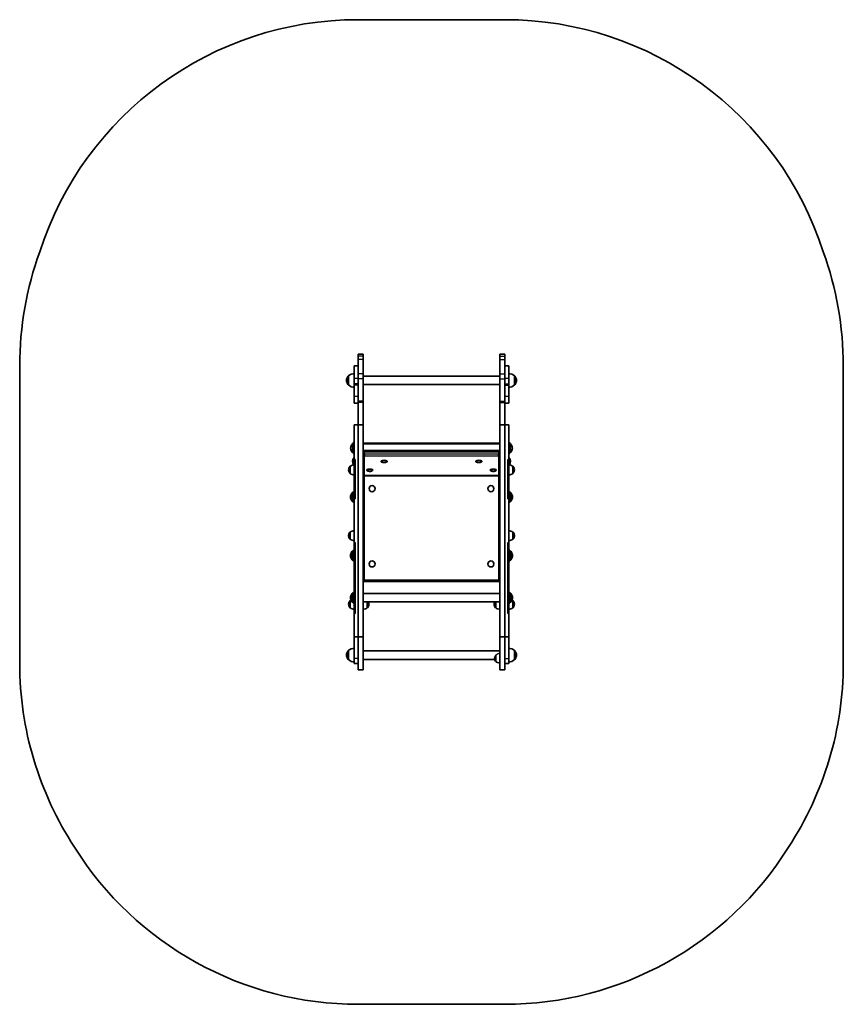
# Model space of a CAD drawing. Units: millimetres. Extents: x -1126 to 1336, y -1324 to 1621.
import ezdxf

# ---------------------------------------------------------------- set-up
doc = ezdxf.new("R2010")
doc.units = ezdxf.units.MM
doc.layers.add('Widoczne (ISO)', color=7, linetype='Continuous', lineweight=35)
doc.layers.add('Widoczne wąskie (ISO)', color=7, linetype='Continuous', lineweight=25)

msp = doc.modelspace()

# ---------------------------------------------------------------- linework, layer by layer
at = {"layer": 'Widoczne (ISO)'}
for p, q in [((324, 1620.7), (-114, 1620.7)), ((-114, 620.7), (-114, 614.8)), ((-99, 620.7), (-114, 620.7)), ((-99, 614.8), (-99, 620.7)), ((309, 614.8), (309, 620.7)), ((309, 620.7), (324, 620.7)), ((324, 614.8), (324, 620.7)), ((-114, 614.8), (-114, 604.3)), ((-114, 604.3), (-114, 561.6)), ((-99, 604.3), (-99, 614.8)), ((-99, 561.6), (-99, 604.3)), ((309, 604.3), (309, 614.8)), ((309, 561.6), (309, 604.3)), ((324, 604.3), (324, 614.8)), ((324, 561.6), (324, 604.3)), ((-1126, 585.6), (-1126, 474.3)), ((-126, 548.3), (-126, 585.6)), ((-114, 585.6), (-126, 585.6)), ((-114, 561.6), (-114, 547.2)), ((-99, 547.2), (-99, 561.6)), ((309, 547.2), (309, 561.6)), ((324, 585.6), (336, 585.6)), ((324, 547.2), (324, 561.6)), ((336, 585.6), (336, 548.3)), ((1336, 474.3), (1336, 585.6)), ((-143, 554.8), (-143.1, 554.8)), ((-143, 555.3), (-143, 528.3)), ((-126, 531.7), (-126, 548.3)), ((-126, 527.4), (-126, 531.7)), ((-114, 547.2), (-114, 480.3)), ((309, 554.3), (-99, 554.3)), ((-99, 480.3), (-99, 547.2)), ((309, 480.3), (309, 547.2)), ((324, 480.3), (324, 547.2)), ((336, 548.3), (336, 531.7)), ((336, 531.7), (336, 527.4)), ((353, 528.3), (353, 555.3)), ((353, 554.8), (353.1, 554.8)), ((-143, 528.8), (-143.1, 528.8)), ((-126, 494.3), (-126, 527.4)), ((309, 529.3), (-99, 529.3)), ((336, 527.4), (336, 494.3)), ((353, 528.8), (353.1, 528.8)), ((-126, 474.3), (-126, 494.3)), ((-114, 474.3), (-126, 474.3)), ((-114, 476.4), (-114, 480.3)), ((-114, 476.4), (-114, 409.3)), ((-99, 480.3), (-99, 476.4)), ((-99, 409.3), (-99, 476.4)), ((309, 480.3), (309, 476.4)), ((309, 409.3), (309, 476.4)), ((324, 480.3), (324, 476.4)), ((324, 409.3), (324, 476.4)), ((324, 474.3), (336, 474.3)), ((336, 494.3), (336, 474.3)), ((-1126, 409.3), (-1126, -305)), ((-126, 305.5), (-126, 409.3)), ((-126, 409.3), (-114, 409.3)), ((-114, 409.3), (-114, -224.7)), ((-99, 409.3), (-114, 409.3)), ((-114, -224.7), (-114, 409.3)), ((-99, -224.7), (-99, 409.3)), ((309, -224.7), (309, 409.3)), ((309, 409.3), (324, 409.3)), ((324, -224.7), (324, 409.3)), ((324, -224.7), (324, 409.3)), ((324, 409.3), (336, 409.3)), ((336, 305.5), (336, 409.3)), ((1336, -305), (1336, 409.3)), ((-99, 354.2), (309, 354.2)), ((-131, 352.9), (-131, 325.9)), ((-94.9, 331), (304.9, 331)), ((341, 325.9), (341, 352.9)), ((-130.7, 300.4), (-130.7, 299.8)), ((-126, 310.8), (-126.1, 310.8)), ((-126, 296.1), (-126, 305.5)), ((-126, 296.1), (-126, 290.2)), ((-126, 296.1), (-123, 296.1)), ((-123, 187.9), (-123, 305.5)), ((-45.5, 300.6), (-45.5, 299.8)), ((-27.5, 300.6), (-27.5, 299.8)), ((237.5, 300.6), (237.5, 299.8)), ((255.5, 300.6), (255.5, 299.8)), ((333, 187.9), (333, 305.5)), ((333, 296.1), (336, 296.1)), ((336, 310.8), (336.1, 310.8)), ((336, 296.1), (336, 305.5)), ((336, 296.1), (336, 290.2)), ((340.7, 299.8), (340.7, 300.4)), ((-142.7, 274.7), (-142.7, 274.2)), ((-138, 285.1), (-138.1, 285.1)), ((-138, 285.1), (-138, 263.8)), ((-126, 289.5), (-126.1, 289.5)), ((-126, 290.2), (-126, 240.9)), ((-88.7, 274.3), (-88.7, 273.5)), ((-70.7, 274.3), (-70.7, 273.5)), ((280.7, 274.3), (280.7, 273.5)), ((298.7, 274.3), (298.7, 273.5)), ((336, 290.2), (336, 240.9)), ((336, 289.5), (336.1, 289.5)), ((348, 263.8), (348, 285.1)), ((348, 285.1), (348.1, 285.1)), ((352.7, 274.2), (352.7, 274.7)), ((-138, 263.8), (-138.1, 263.8)), ((-126, 240.9), (-126, 223.9)), ((304.9, 257.9), (-94.9, 257.9)), ((336, 240.9), (336, 223.9)), ((348, 263.8), (348.1, 263.8)), ((-131, 206.3), (-131.1, 206.3)), ((-131, 206.8), (-131, 179.8)), ((-123, 223.9), (-126, 223.9)), ((-126, 218.9), (-126, 223.9)), ((-126, 223.9), (-126, 223.9)), ((-126, 223.9), (-123, 223.9)), ((-123, 218.9), (-126, 218.9)), ((-126, 194.3), (-126, 218.9)), ((333, 223.9), (336, 223.9)), ((333, 223.9), (336, 223.9)), ((333, 218.9), (336, 218.9)), ((336, 218.9), (336, 223.9)), ((336, 223.9), (336, 223.9)), ((336, 194.3), (336, 218.9)), ((341, 179.8), (341, 206.8)), ((341, 206.3), (341.1, 206.3)), ((-131, 180.3), (-131.1, 180.3)), ((-126, 187.9), (-126, 194.3)), ((-123, 187.9), (-126, 187.9)), ((-126, 56.9), (-126, 187.9)), ((333, 187.9), (336, 187.9)), ((336, 187.9), (336, 194.3)), ((336, 56.9), (336, 187.9)), ((341, 180.3), (341.1, 180.3)), ((-138, 88.4), (-138.1, 88.4)), ((-138, 88.4), (-138, 67.1)), ((348, 67.1), (348, 88.4)), ((348, 88.4), (348.1, 88.4)), ((-142.7, 78), (-142.7, 77.4)), ((-138, 67.1), (-138.1, 67.1)), ((348, 67.1), (348.1, 67.1)), ((352.7, 77.4), (352.7, 78)), ((-131, 31.3), (-131.1, 31.3)), ((-131, 31.8), (-131, 4.8)), ((-126, 49.3), (-126, 56.9)), ((-126, 0.5), (-126, 49.3)), ((-126, 49.3), (-123, 49.3)), ((-123, -155.3), (-123, 56.9)), ((333, -155.3), (333, 56.9)), ((333, 49.3), (336, 49.3)), ((336, 49.3), (336, 56.9)), ((336, 0.5), (336, 49.3)), ((341, 4.8), (341, 31.8)), ((341, 31.3), (341.1, 31.3)), ((-131, 5.3), (-131.1, 5.3)), ((-126, -155.3), (-126, 0.5)), ((336, -155.3), (336, 0.5)), ((341, 5.3), (341.1, 5.3)), ((-94.9, -59.2), (304.9, -59.2)), ((-138, -116.6), (-138.1, -116.6)), ((-138, -116.6), (-138, -137.9)), ((-131, -95.1), (-131.1, -95.1)), ((-131, -94.6), (-131, -121.6)), ((309, -95.6), (-99, -95.6)), ((341, -121.6), (341, -94.6)), ((341, -95.1), (341.1, -95.1)), ((348, -137.9), (348, -116.6)), ((348, -116.6), (348.1, -116.6)), ((-142.7, -127), (-142.7, -127.6)), ((-138, -137.9), (-138.1, -137.9)), ((-131, -121.1), (-131.1, -121.1)), ((309, -120.6), (-99, -120.6)), ((-87, -137.9), (-87, -120.6)), ((-87, -137.9), (-86.9, -137.9)), ((-82.3, -127.6), (-82.3, -127)), ((292.3, -127), (292.3, -127.6)), ((297, -137.9), (296.9, -137.9)), ((297, -120.6), (297, -137.9)), ((341, -121.1), (341.1, -121.1)), ((348, -137.9), (348.1, -137.9)), ((352.7, -127.6), (352.7, -127)), ((-123, -155.3), (-126, -155.3)), ((-126, -224.7), (-126, -155.3)), ((333, -155.3), (336, -155.3)), ((336, -224.7), (336, -155.3)), ((-126, -290), (-126, -224.7)), ((-126, -224.7), (-114, -224.7)), ((-114, -224.7), (-114, -323.2)), ((-99, -224.7), (-114, -224.7)), ((-99, -323.2), (-99, -224.7)), ((309, -323.2), (309, -224.7)), ((309, -224.7), (324, -224.7)), ((324, -323.2), (324, -224.7)), ((324, -224.7), (336, -224.7)), ((336, -290), (336, -224.7)), ((-143, -266.6), (-143.1, -266.6)), ((-143, -292.6), (-143.1, -292.6)), ((-143, -266.1), (-143, -293.1)), ((-126, -305), (-126, -290)), ((309, -267.1), (-99, -267.1)), ((292.9, -292.1), (-99, -292.1)), ((297, -280), (297, -298.3)), ((336, -305), (336, -290)), ((353, -293.1), (353, -266.1)), ((353, -266.6), (353.1, -266.6)), ((353, -292.6), (353.1, -292.6)), ((-126, -305), (-114, -305)), ((-114, -323.2), (-114, -323.7)), ((-99, -323.7), (-114, -323.7)), ((-99, -323.7), (-99, -323.2)), ((297, -298.3), (296.9, -298.3)), ((309, -323.7), (309, -323.2)), ((309, -323.7), (324, -323.7)), ((324, -305), (336, -305)), ((324, -323.7), (324, -323.2)), ((-114, -1323.7), (324, -1323.7))]:
    msp.add_line(p, q, dxfattribs=at)
for centre in [(-72.5, 218.3), (282.5, 218.3), (-72.5, -6.7), (282.5, -6.7)]:
    msp.add_circle(centre, 9, dxfattribs=at)
for centre, radius, start, end in [((-114, 620.7), 1000, 90, 162.202), ((324, 620.7), 1000, 17.798, 90), ((-126, 585.6), 1000, 160.0751, 180), ((336, 585.6), 1000, 0, 19.9249), ((-127.3, 539.9), 22, 86.4906, 135.3584), ((337.3, 539.9), 22, 44.6416, 93.5094), ((-127.4, 539.8), 22, 138.2569, 174.8321), ((-127.4, 543.8), 22, 185.1679, 221.7431), ((-143.1, 553.8), 1, 90, 138.2569), ((353.1, 553.8), 1, 41.7431, 90), ((337.4, 539.8), 22, 5.1679, 41.7431), ((337.4, 543.8), 22, 318.2569, 354.8321), ((-143.1, 529.8), 1, 221.7431, 270), ((-127.3, 543.8), 22, 224.6416, 273.5094), ((337.3, 543.8), 22, 266.4906, 315.3584), ((353.1, 529.8), 1, 270, 318.2569), ((-126, 474.3), 1000, 180, 181.8622), ((336, 474.3), 1000, 358.1378, 0), ((-126, 409.3), 1000, 178.1378, 180), ((336, 409.3), 1000, 0, 1.8622), ((-115.3, 337.5), 22, 118.9629, 135.3584), ((-114.7, 348.4), 15, 139.1549, 151.1188), ((325.3, 337.5), 22, 44.6416, 61.0371), ((-115.1, 337.9), 22, 137.5088, 176.031), ((-115.1, 340.9), 22, 183.969, 222.4912), ((-130.9, 352.4), 0.5, 100.783, 137.5088), ((-130.9, 326.4), 0.5, 222.4912, 259.217), ((-115.3, 341.4), 22, 224.6416, 241.0371), ((-94.9, 326.9), 4.1, 90, 180), ((304.9, 326.9), 4.1, 0, 90), ((325.3, 341.4), 22, 298.9629, 315.3584), ((340.9, 352.4), 0.5, 42.4912, 79.217), ((340.9, 326.4), 0.5, 280.783, 317.5088), ((325.1, 337.9), 22, 3.969, 42.4912), ((325.1, 340.9), 22, 317.5088, 356.031), ((-115.7, 300.4), 15, 138.0408, 180), ((-115.7, 299.8), 15, 180, 221.9592), ((-126.1, 309.8), 1, 90, 138.0408), ((336.1, 309.8), 1, 41.9592, 90), ((325.7, 300.4), 15, 0, 41.9592), ((325.7, 299.8), 15, 318.0408, 0), ((-127.7, 274.7), 15, 138.0408, 180), ((-127.7, 274.2), 15, 180, 221.9592), ((-138.1, 284.1), 1, 90, 138.0408), ((-124.8, 267.5), 22, 93.062, 126.7891), ((-126.1, 290.5), 1, 221.9592, 270), ((334.8, 267.5), 22, 53.2109, 86.938), ((336.1, 290.5), 1, 270, 318.0408), ((348.1, 284.1), 1, 41.9592, 90), ((337.7, 274.7), 15, 0, 41.9592), ((337.7, 274.2), 15, 318.0408, 0), ((-138.1, 264.8), 1, 221.9592, 270), ((-124.8, 281.4), 22, 233.2109, 266.938), ((-94.9, 262), 4.1, 180, 270), ((-94.9, 256.7), 4.1, 140.1451, 180), ((304.9, 262), 4.1, 270, 0), ((304.9, 256.7), 4.1, 0, 39.8549), ((334.8, 281.4), 22, 273.062, 306.7891), ((348.1, 264.8), 1, 270, 318.0408), ((-131.1, 205.3), 1, 90, 138.2569), ((-115.3, 191.4), 22, 118.9629, 135.3584), ((325.3, 191.4), 22, 44.6416, 61.0371), ((341.1, 205.3), 1, 41.7431, 90), ((-115.4, 191.3), 22, 138.2569, 174.8321), ((-115.4, 195.3), 22, 185.1679, 221.7431), ((-131.1, 181.3), 1, 221.7431, 270), ((-115.3, 195.3), 22, 224.6416, 241.0371), ((325.3, 195.3), 22, 298.9629, 315.3584), ((341.1, 181.3), 1, 270, 318.2569), ((325.4, 191.3), 22, 5.1679, 41.7431), ((325.4, 195.3), 22, 318.2569, 354.8321), ((-138.1, 87.4), 1, 90, 138.0408), ((-124.8, 70.8), 22, 93.062, 126.7891), ((334.8, 70.8), 22, 53.2109, 86.938), ((348.1, 87.4), 1, 41.9592, 90), ((-127.7, 78), 15, 138.0408, 180), ((-127.7, 77.4), 15, 180, 221.9592), ((-138.1, 68.1), 1, 221.9592, 270), ((-124.8, 84.7), 22, 233.2109, 266.938), ((334.8, 84.7), 22, 273.062, 306.7891), ((348.1, 68.1), 1, 270, 318.0408), ((337.7, 78), 15, 0, 41.9592), ((337.7, 77.4), 15, 318.0408, 0), ((-115.4, 16.3), 22, 138.2569, 174.8321), ((-131.1, 30.3), 1, 90, 138.2569), ((-115.3, 16.4), 22, 118.9629, 135.3584), ((325.3, 16.4), 22, 44.6416, 61.0371), ((341.1, 30.3), 1, 41.7431, 90), ((325.4, 16.3), 22, 5.1679, 41.7431), ((-115.4, 20.3), 22, 185.1679, 221.7431), ((-131.1, 6.3), 1, 221.7431, 270), ((-115.3, 20.3), 22, 224.6416, 241.0371), ((325.3, 20.3), 22, 298.9629, 315.3584), ((341.1, 6.3), 1, 270, 318.2569), ((325.4, 20.3), 22, 318.2569, 354.8321), ((-94.9, -55.1), 4.1, 180, 270), ((304.9, -55.1), 4.1, 270, 0), ((-127.7, -127), 15, 138.0408, 180), ((-138.1, -117.6), 1, 90, 138.0408), ((-124.8, -134.2), 22, 119.0231, 126.7891), ((-115.4, -110), 22, 138.2569, 174.8321), ((-115.4, -106.1), 22, 185.1679, 221.7431), ((-131.1, -96.1), 1, 90, 138.2569), ((-115.3, -110), 22, 118.9629, 135.3584), ((325.3, -110), 22, 44.6416, 61.0371), ((341.1, -96.1), 1, 41.7431, 90), ((325.4, -110), 22, 5.1679, 41.7431), ((325.4, -106.1), 22, 318.2569, 354.8321), ((334.8, -134.2), 22, 53.2109, 60.9769), ((348.1, -117.6), 1, 41.9592, 90), ((337.7, -127), 15, 0, 41.9592), ((-127.7, -127.6), 15, 180, 221.9592), ((-138.1, -136.9), 1, 221.9592, 270), ((-124.8, -120.3), 22, 233.2109, 266.938), ((-131.1, -120.1), 1, 221.7431, 270), ((-115.3, -106.1), 22, 224.6416, 241.0371), ((-100.2, -120.3), 22, 273.062, 306.7891), ((-86.9, -136.9), 1, 270, 318.0408), ((-97.3, -127.6), 15, 318.0408, 0), ((-97.3, -127), 15, 0, 25.3454), ((307.3, -127), 15, 154.6546, 180), ((307.3, -127.6), 15, 180, 221.9592), ((296.9, -136.9), 1, 221.9592, 270), ((310.2, -120.3), 22, 233.2109, 266.938), ((325.3, -106.1), 22, 298.9629, 315.3584), ((334.8, -120.3), 22, 273.062, 306.7891), ((341.1, -120.1), 1, 270, 318.2569), ((348.1, -136.9), 1, 270, 318.0408), ((337.7, -127.6), 15, 318.0408, 0), ((-127.3, -281.5), 22, 86.4906, 135.3584), ((337.3, -281.5), 22, 44.6416, 93.5094), ((-127.4, -281.5), 22, 138.2569, 174.8321), ((-127.4, -277.6), 22, 185.1679, 221.7431), ((-143.1, -267.6), 1, 90, 138.2569), ((-143.1, -291.6), 1, 221.7431, 270), ((-127.3, -277.6), 22, 224.6416, 273.5094), ((307.3, -288), 15, 191.4884, 221.9592), ((337.3, -277.6), 22, 266.4906, 315.3584), ((353.1, -267.6), 1, 41.7431, 90), ((353.1, -291.6), 1, 270, 318.2569), ((337.4, -281.5), 22, 5.1679, 41.7431), ((337.4, -277.6), 22, 318.2569, 354.8321), ((-126, -305), 1000, 180, 213.2957), ((296.9, -297.3), 1, 221.9592, 270), ((310.2, -280.7), 22, 233.2109, 266.938), ((336, -305), 1000, 326.7043, 0), ((-114, -323.7), 1000, 212.0215, 270), ((324, -323.7), 1000, 270, 327.9785)]:
    msp.add_arc(centre, radius, start, end, dxfattribs=at)
for centre, start_param, end_param in [((-36.5, 299.8), 5.948592, 9.759371), ((-36.5, 300.6), 0, 3.141593), ((246.5, 299.8), 5.948592, 9.759371), ((246.5, 300.6), 0, 3.141593), ((-79.7, 273.5), 5.948592, 9.759371), ((-79.7, 274.3), 0, 3.141593), ((289.7, 273.5), 5.948592, 9.759371), ((289.7, 274.3), 0, 3.141593)]:
    msp.add_ellipse(centre, major_axis=(9, 0), ratio=0.275637, start_param=start_param, end_param=end_param, dxfattribs=at)
for points, knots in [([(-45, 299), (-43.9, 298.1), (-43, 297.7), (-41, 296.8), (-40.2, 296.6), (-38.6, 296.2), (-37.9, 296.1), (-36.5, 296.1), (-35.9, 296.1), (-34.4, 296.2), (-33.6, 296.3), (-31.5, 297), (-30.2, 297.2), (-28, 299)], [3.476186, 3.476186, 3.476186, 3.476186, 3.679976, 3.679976, 4.049511, 4.049511, 4.543992, 4.543992, 5.038474, 5.038474, 5.532955, 5.532955, 5.948592, 5.948592, 5.948592, 5.948592]), ([(238, 299), (239.1, 298.1), (240, 297.7), (242, 296.8), (242.8, 296.6), (244.4, 296.2), (245.1, 296.1), (246.5, 296.1), (247.1, 296.1), (248.6, 296.2), (249.4, 296.3), (251.5, 297), (252.8, 297.2), (255, 299)], [3.476186, 3.476186, 3.476186, 3.476186, 3.679976, 3.679976, 4.049511, 4.049511, 4.543992, 4.543992, 5.038474, 5.038474, 5.532955, 5.532955, 5.948592, 5.948592, 5.948592, 5.948592]), ([(-88.2, 272.7), (-87.1, 271.9), (-86.2, 271.4), (-84.2, 270.5), (-83.4, 270.3), (-81.8, 269.9), (-81.1, 269.9), (-79.7, 269.8), (-79.1, 269.8), (-77.6, 270), (-76.9, 270.1), (-74.7, 270.7), (-73.4, 271), (-71.2, 272.7)], [4.684843, 4.684843, 4.684843, 4.684843, 4.888634, 4.888634, 5.258168, 5.258168, 5.75265, 5.75265, 6.247131, 6.247131, 6.741612, 6.741612, 7.15725, 7.15725, 7.15725, 7.15725]), ([(281.2, 272.7), (282.3, 271.9), (283.2, 271.4), (285.1, 270.5), (286, 270.3), (287.6, 269.9), (288.3, 269.9), (289.7, 269.8), (290.3, 269.8), (291.8, 270), (292.5, 270.1), (294.7, 270.7), (296, 271), (298.2, 272.7)], [3.476186, 3.476186, 3.476186, 3.476186, 3.679976, 3.679976, 4.049511, 4.049511, 4.543992, 4.543992, 5.038474, 5.038474, 5.532955, 5.532955, 5.948592, 5.948592, 5.948592, 5.948592])]:
    msp.add_open_spline(points, degree=3, knots=knots, dxfattribs=at)
at = {"layer": 'Widoczne wąskie (ISO)'}
for p, q in [((-99, 614.8), (-114, 614.8)), ((-99, 604.3), (-114, 604.3)), ((309, 614.8), (324, 614.8)), ((309, 604.3), (324, 604.3)), ((-99, 561.6), (-114, 561.6)), ((309, 561.6), (324, 561.6)), ((-143.8, 529.2), (-143.8, 554.5)), ((-143.1, 554.8), (-143.1, 528.8)), ((-126, 548.3), (-114, 548.3)), ((-114, 531.7), (-126, 531.7)), ((-99, 547.2), (-114, 547.2)), ((309, 547.2), (324, 547.2)), ((324, 548.3), (336, 548.3)), ((324, 531.7), (336, 531.7)), ((353.1, 528.8), (353.1, 554.8)), ((353.8, 554.5), (353.8, 529.2)), ((-114, 527.4), (-126, 527.4)), ((324, 527.4), (336, 527.4)), ((-114, 494.3), (-126, 494.3)), ((-99, 480.3), (-114, 480.3)), ((-99, 476.4), (-114, 476.4)), ((309, 480.3), (324, 480.3)), ((309, 476.4), (324, 476.4)), ((336, 494.3), (324, 494.3)), ((-131.3, 326.1), (-131.3, 352.8)), ((-99, 352), (309, 352)), ((-99, 333.7), (309, 333.7)), ((-97.5, 330), (-99, 330)), ((-94.9, 331), (-94.9, 328)), ((-94.9, 321.5), (-94.9, 328)), ((-94.9, 328), (304.9, 328)), ((304.9, 328), (304.9, 331)), ((304.9, 328), (304.9, 321.5)), ((309, 330), (307.5, 330)), ((341.3, 352.8), (341.3, 326.1)), ((-126.8, 289.8), (-126.8, 310.4)), ((-126.1, 310.8), (-126.1, 289.5)), ((-123, 305.5), (-126, 305.5)), ((-94.9, 321.5), (-94.9, 316.4)), ((304.9, 321.5), (-94.9, 321.5)), ((-94.9, 316.4), (304.9, 316.4)), ((-94.9, 258), (-94.9, 316.4)), ((304.9, 316.4), (304.9, 321.5)), ((304.9, 316.4), (304.9, 258)), ((333, 305.5), (336, 305.5)), ((336.1, 289.5), (336.1, 310.8)), ((336.8, 310.4), (336.8, 289.8)), ((-138.8, 264.1), (-138.8, 284.8)), ((-138.1, 285.1), (-138.1, 263.8)), ((-123, 290.2), (-126, 290.2)), ((333, 290.2), (336, 290.2)), ((348.1, 263.8), (348.1, 285.1)), ((348.8, 284.8), (348.8, 264.1)), ((-123, 240.9), (-126, 240.9)), ((-94.9, 256.7), (-99, 256.7)), ((-94.9, 258), (-94.9, 257.9)), ((304.9, 258), (-94.9, 258)), ((-94.9, 257.9), (-94.9, 256.7)), ((-94.9, 256.7), (304.9, 256.7)), ((-94.9, -55.1), (-94.9, 256.7)), ((304.9, 257.9), (304.9, 258)), ((304.9, 256.7), (304.9, 257.9)), ((309, 256.7), (304.9, 256.7)), ((304.9, 256.7), (304.9, -55.1)), ((333, 240.9), (336, 240.9)), ((-131.1, 206.3), (-131.1, 180.3)), ((341.1, 180.3), (341.1, 206.3)), ((-131.8, 180.6), (-131.8, 206)), ((-123, 194.3), (-126, 194.3)), ((333, 194.3), (336, 194.3)), ((341.8, 206), (341.8, 180.6)), ((-138.1, 88.4), (-138.1, 67.1)), ((348.1, 67.1), (348.1, 88.4)), ((-138.8, 67.4), (-138.8, 88)), ((348.8, 88), (348.8, 67.4)), ((-131.8, 5.6), (-131.8, 31)), ((-131.1, 31.3), (-131.1, 5.3)), ((-123, 56.9), (-126, 56.9)), ((333, 56.9), (336, 56.9)), ((341.1, 5.3), (341.1, 31.3)), ((341.8, 31), (341.8, 5.6)), ((-123, 0.5), (-126, 0.5)), ((333, 0.5), (336, 0.5)), ((-99, -55.1), (-94.9, -55.1)), ((-94.9, -55.1), (-94.9, -59.2)), ((304.9, -55.1), (-94.9, -55.1)), ((304.9, -55.1), (309, -55.1)), ((304.9, -59.2), (304.9, -55.1)), ((-138.8, -137.6), (-138.8, -117)), ((-138.1, -116.6), (-138.1, -137.9)), ((-131.8, -120.7), (-131.8, -95.4)), ((-131.1, -95.1), (-131.1, -121.1)), ((341.1, -121.1), (341.1, -95.1)), ((341.8, -95.4), (341.8, -120.7)), ((348.1, -137.9), (348.1, -116.6)), ((348.8, -117), (348.8, -137.6)), ((-86.9, -137.9), (-86.9, -120.6)), ((-86.2, -120.6), (-86.2, -137.6)), ((296.2, -137.6), (296.2, -120.6)), ((296.9, -120.6), (296.9, -137.9)), ((-143.8, -292.2), (-143.8, -266.9)), ((-143.1, -266.6), (-143.1, -292.6)), ((-114, -290), (-126, -290)), ((296.2, -298), (296.2, -280.4)), ((296.9, -280), (296.9, -298.3)), ((297, -280), (296.9, -280)), ((324, -290), (336, -290)), ((353.1, -292.6), (353.1, -266.6)), ((353.8, -266.9), (353.8, -292.2)), ((-99, -323.2), (-114, -323.2)), ((309, -323.2), (324, -323.2))]:
    msp.add_line(p, q, dxfattribs=at)
for centre, major_axis, ratio, start_param, end_param in [((-94.9, 326.9), (-4.1, 0), 0.275637, 4.712389, 6.283185), ((304.9, 326.9), (4.1, 0), 0.275637, 0, 1.570796), ((-94.9, 320.3), (-4.1, 0), 0.275637, 4.712389, 6.283185), ((-94.9, 320.3), (-4.1, 0), 0.961262, 0, 1.570796), ((304.9, 320.3), (4.1, 0), 0.275637, 0, 1.570796), ((304.9, 320.3), (4.1, 0), 0.961262, 4.712389, 6.283185), ((-94.9, 262), (-4.1, 0), 0.961262, 0, 1.570796), ((304.9, 262), (4.1, 0), 0.961262, 4.712389, 6.283185)]:
    msp.add_ellipse(centre, major_axis=major_axis, ratio=ratio, start_param=start_param, end_param=end_param, dxfattribs=at)
for points, knots in [([(296.2, -280.4), (295.5, -281.5), (294.9, -282.6), (293.8, -284.8), (293.4, -285.9), (293, -287.4), (292.9, -287.9), (292.7, -288.7), (292.7, -289), (292.6, -289.5), (292.6, -289.7), (292.6, -290.1), (292.6, -290.2), (292.6, -290.5), (292.6, -290.7), (292.6, -290.9), (292.6, -290.9), (292.6, -291)], [-2.503774, -2.503774, -2.503774, -2.503774, -2.122554, -2.122554, -1.724521, -1.724521, -1.540525, -1.540525, -1.39708, -1.39708, -1.29658, -1.29658, -1.204672, -1.204672, -1.103293, -1.103293, -1.076241, -1.076241, -1.076241, -1.076241]), ([(296.9, -280), (296.9, -280), (296.8, -280), (296.6, -280), (296.6, -280.1), (296.4, -280.2), (296.3, -280.3), (296.2, -280.4)], [-0.09804449, -0.09804449, -0.09804449, -0.09804449, -0.07213211, -0.07213211, -0.04528858, -0.04528858, 0, 0, 0, 0]), ([(297, -280), (298.7, -278.3), (300.5, -276.9), (303.6, -275.3), (304.6, -274.9), (306.8, -274.2), (307.9, -274), (309, -273.9)], [0, 0, 0, 0, 0.716754, 0.716754, 1.073353, 1.073353, 1.419039, 1.419039, 1.419039, 1.419039])]:
    msp.add_open_spline(points, degree=3, knots=knots, dxfattribs=at)

doc.saveas('drawing.dxf')
